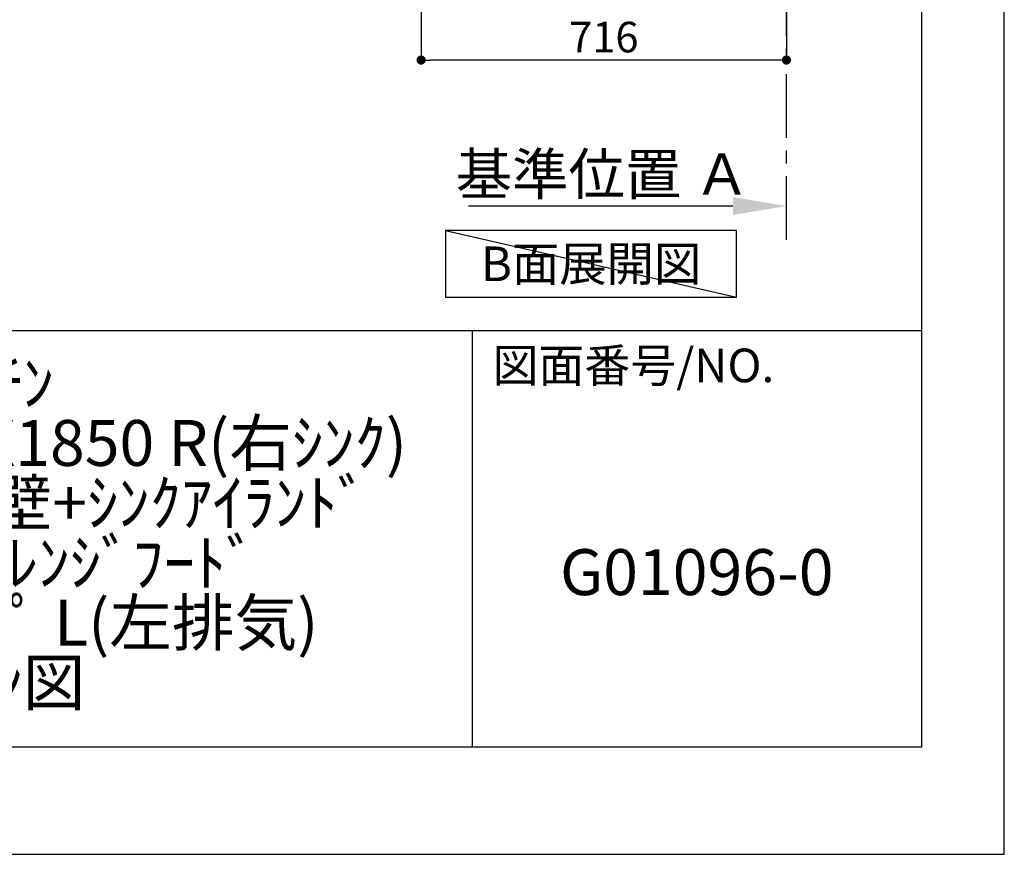
# Model space of a CAD drawing. Extents: x 0 to 26473, y -22065 to -13195.
# Drawn here: x 10544 to 12474, y -22040 to -20403 of the extents above; entities that cross this region are included whole.
import ezdxf

# ---------------------------------------------------------------- set-up
doc = ezdxf.new("R2010")
doc.units = 0
doc.header["$LTSCALE"] = 50
doc.header["$MEASUREMENT"] = 0
doc.linetypes.add('CENTER', pattern=[2, 1.25, -0.25, 0.25, -0.25])
doc.layers.get('0').update_dxf_attribs({"linetype": 'CONTINUOUS'})
doc.layers.get('DEFPOINTS').update_dxf_attribs({"color": 146, "linetype": 'CONTINUOUS'})
for name, color, linetype in [('111-壁仕上', 3, 'CONTINUOUS'), ('160-文字', 254, 'CONTINUOUS'), ('166-寸法B', 11, 'CONTINUOUS'), ('190-図面外枠', 5, 'CONTINUOUS'), ('191-図面内枠', 4, 'CONTINUOUS')]:
    doc.layers.add(name, color=color, linetype=linetype)
doc.styles.add('KH001', font='msgothic.ttc')
doc.dimstyles.new('KH1xx030', dxfattribs={"dimscale": 30, "dimtxt": 2, "dimasz": 0.6, "dimexe": 0.3, "dimexo": 1.2, "dimgap": 0.5, "dimtad": 3, "dimdec": 1, "dimdsep": 46, "dimlunit": 6, "dimtxsty": 'KH001', "dimblk": 'DOT', "dimcen": 1, "dimdle": 1, "dimclrd": 256, "dimclre": 256, "dimclrt": 256, "dimadec": 0, "dimazin": 0, "dimtfac": 1, "dimtdec": 1, "dimtix": 1, "dimtmove": 2, "dimatfit": 3, "dimldrblk": 'CLOSEDBLANK', "dimfxl": 1, "dimtolj": 1, "dimtzin": 0, "dimlwd": -1, "dimlwe": -1, "dimarcsym": 0})

# ---------------------------------------------------------------- blocks, each defined once
blk = doc.blocks.new('A$C5D946DDC')
at = {"layer": '190-図面外枠'}
for p, q in [((20519, 14349.3), (20519, 350.7)), ((20519, 350.7), (271, 350.7))]:
    blk.add_line(p, q, dxfattribs=at)
at = {"layer": 'DEFPOINTS'}
blk.add_lwpolyline([(0, 0), (20790, 0), (20790, 14700), (0, 14700)], close=True, dxfattribs=at)
blk = doc.blocks.new('_Dot')
at = {"color": 0, "linetype": 'ByBlock', "lineweight": -2}
blk.add_line((-0.5, 0), (-1, 0), dxfattribs=at)
at = {"color": 0, "linetype": 'ByBlock', "const_width": 0.5}
blk.add_lwpolyline([(-0.25, 0, 1), (0.25, 0, 1)], format="xyb", close=True, dxfattribs=at)
blk = doc.blocks.new('*D173')
at = {"layer": '166-寸法B', "transparency": 16777216}
for p, q in [((11330.9, -20008.4), (11330.9, -20491.4)), ((12046.9, -20008.4), (12046.9, -20491.4)), ((12028.9, -20482.4), (11348.9, -20482.4))]:
    blk.add_line(p, q, dxfattribs=at)
at = {"layer": 'DEFPOINTS', "color": 0, "transparency": 16777216}
for p in [(11330.9, -19972.4), (12046.9, -19972.4), (11330.9, -20482.4)]:
    blk.add_point(p, dxfattribs=at)
at = {"layer": '166-寸法B', "transparency": 16777216, "xscale": 18, "yscale": 18, "zscale": 18, "rotation": 180}
blk.add_blockref('_Dot', (11330.9, -20482.4), dxfattribs=at)
at = {"layer": '166-寸法B', "transparency": 16777216, "xscale": 18, "yscale": 18, "zscale": 18}
blk.add_blockref('_Dot', (12046.9, -20482.4), dxfattribs=at)
at = {"layer": '166-寸法B', "transparency": 16777216, "insert": (11688.9, -20437.4), "char_height": 60, "attachment_point": 5, "style": 'KH001'}
blk.add_mtext('\\A1;716', dxfattribs=at)
blk = doc.blocks.new('_ClosedBlank')
at = {"color": 0, "linetype": 'ByBlock', "lineweight": -2}
for p, q in [((-1, 0.167), (0, 0)), ((-1, 0.167), (-1, -0.167)), ((0, 0), (-1, -0.167))]:
    blk.add_line(p, q, dxfattribs=at)
blk = doc.blocks.new('*D179')
at = {"layer": '166-寸法B', "transparency": 16777216}
for p, q in [((12046.9, -20789.8), (12046.9, -20765.7)), ((11941.9, -20768.7), (11423.6, -20768.7))]:
    blk.add_line(p, q, dxfattribs=at)
blk.add_solid([(11941.9, -20751.2), (11941.9, -20786.2), (12046.9, -20768.7)], dxfattribs=at)
at = {"layer": 'DEFPOINTS', "color": 0, "transparency": 16777216}
for p in [(11432.6, -20582.2), (11432.6, -20768.7), (12046.9, -20819.8)]:
    blk.add_point(p, dxfattribs=at)
at = {"layer": '166-寸法B', "transparency": 16777216, "insert": (11687.3, -20706.2), "char_height": 81, "attachment_point": 5, "style": 'KH001'}
blk.add_mtext('\\A1;基準位置 Ａ', dxfattribs=at)
blk = doc.blocks.new('_None')

msp = doc.modelspace()

# ---------------------------------------------------------------- linework, layer by layer
at = {"layer": '111-壁仕上', "color": 253, "linetype": 'CENTER', "ltscale": 2}
msp.add_line((12046.89, -20835.03), (12046.89, -18640.05), dxfattribs=at)
at = {"layer": '160-文字'}
msp.add_lwpolyline([(11948.96, -20816.82), (11378.94, -20816.82), (11378.94, -20947.25), (11948.96, -20947.25)], close=True, dxfattribs=at)
at = {"layer": '191-図面内枠'}
for p, q in [((162.58, -21012.67), (12311.4, -21012.67)), ((11430.97, -21012.67), (11430.97, -21829.6))]:
    msp.add_line(p, q, dxfattribs=at)
at = {"layer": 'DEFPOINTS'}
msp.add_line((11378.94, -20816.82), (11948.96, -20947.25), dxfattribs=at)

# ---------------------------------------------------------------- block references
at = {"layer": '190-図面外枠', "xscale": 0.599999999976717, "yscale": 0.599999999976717, "zscale": 0.599999999976717}
msp.add_blockref('A$C5D946DDC', (0, -22040), dxfattribs=at)

# ---------------------------------------------------------------- texts
at = {"layer": '160-文字', "insert": (11663.95, -20882.03), "char_height": 68, "attachment_point": 5, "style": 'KH001'}
msp.add_mtext('{\\fArial|b0|i0|c0|p32;B}面展開図', dxfattribs=at)
at = {"layer": '160-文字', "char_height": 90, "attachment_point": 5, "style": 'KH001'}
for s, insert, line_spacing_factor in [('ｷｯﾁﾝ\\Pﾃﾞｭｴ 間口1850X1850 R(右ｼﾝｸ)\\P加熱機器背面壁+ｼﾝｸｱｲﾗﾝﾄﾞ\\Pｼﾙﾊﾞｰ塗装ﾚﾝｼﾞﾌｰﾄﾞ\\Pｽﾀﾝﾀﾞｰﾄﾞﾀｲﾌﾟ L(左排気)\\Pﾌﾟﾗﾝ図', (10488.41, -21421.14), 0.783), ('G01096-0', (11871.19, -21498.31), 0.876232)]:
    msp.add_mtext(s, dxfattribs=dict(at, insert=insert, line_spacing_factor=line_spacing_factor))
at = {"layer": '191-図面内枠', "insert": (11470.71, -21089.84), "char_height": 66, "attachment_point": 4, "line_spacing_factor": 0.782827, "style": 'KH001'}
msp.add_mtext('図面番号/NO.', dxfattribs=at)

# ---------------------------------------------------------------- dimensions: what is measured, and where the dimension line sits
at = {"layer": '166-寸法B'}
dim = msp.add_linear_dim(base=(11330.89, -20482.42), p1=(12046.89, -19972.42), p2=(11330.89, -19972.42), dimstyle='KH1xx030', dxfattribs=at)
dim.commit()
dim.dimension.update_dxf_attribs({"geometry": '*D173', "text_midpoint": (11688.89, -20437.42)})
dim = msp.add_linear_dim(base=(11432.65, -20768.67), p1=(12046.89, -20819.8), p2=(11432.65, -20582.19), angle=180, text='基準位置 Ａ', dimstyle='KH1xx030', override={"dimtxt": 2.7, "dimasz": 3.5, "dimexe": 0.1, "dimexo": 1, "dimblk2": 'None', "dimsah": 1, "dimdle": 0.3, "dimse2": 1}, dxfattribs=at)
dim.commit()
dim.dimension.update_dxf_attribs({"geometry": '*D179', "text_midpoint": (11687.27, -20706.18)})

doc.saveas('drawing.dxf')
